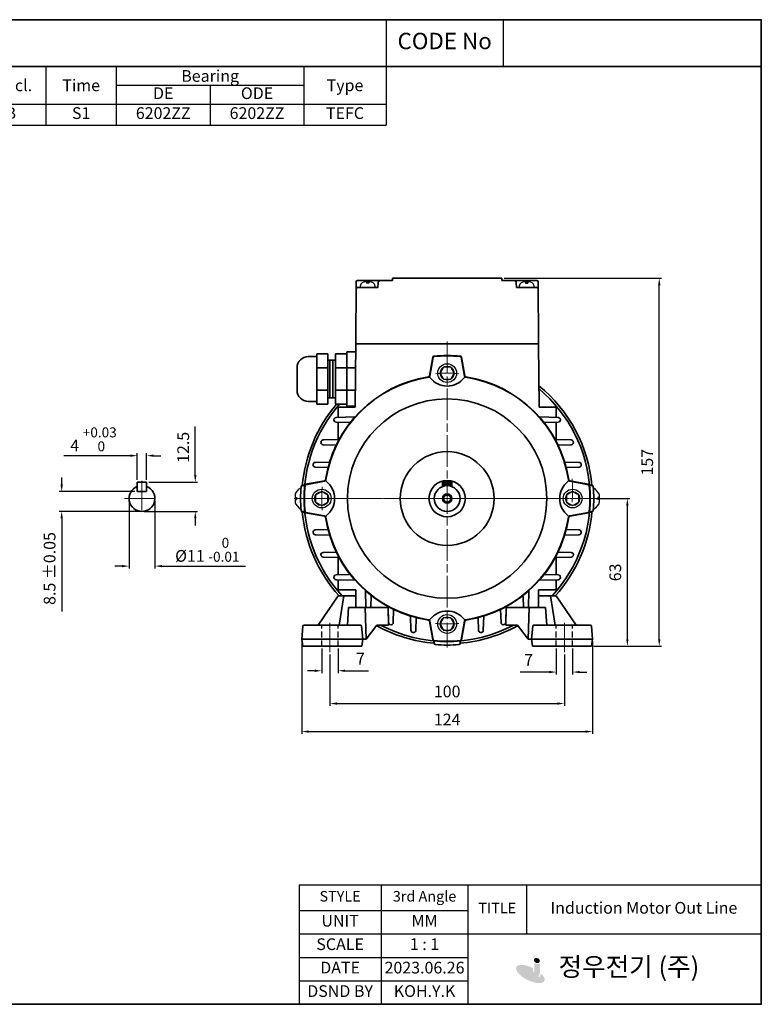
# Model space of a CAD drawing. Units: inches. Extents: x 41 to 635, y 38 to 458.
# Drawn here: x 319 to 635, y 38 to 458 of the extents above; entities that cross this region are included whole.
import ezdxf

# ---------------------------------------------------------------- set-up
doc = ezdxf.new("R2010")
doc.units = ezdxf.units.IN
doc.header["$MEASUREMENT"] = 0
doc.linetypes.add('CENTER', pattern=[2, 1.25, -0.25, 0.25, -0.25])
doc.linetypes.add('HIDDEN', pattern=[0.375, 0.25, -0.125])
doc.layers.get('0').update_dxf_attribs({"color": 4})
for name, color, linetype, lineweight in [('cadoutline', 7, 'Continuous', 35), ('CENTER', 1, 'CENTER', 9), ('flood control', 4, 'Continuous', 9), ('hidden', 3, 'HIDDEN', 25), ('OBJECT', 5, 'Continuous', 9), ('outline', 7, 'Continuous', 35)]:
    doc.layers.add(name, color=color, linetype=linetype, lineweight=lineweight)
doc.layers.add('렌치볼트', color=3, linetype='Continuous')
doc.layers.add('트라스및P2종볼트', color=3, linetype='Continuous')
doc.styles.add('정우5', font='txt', dxfattribs={"height": 5})
doc.styles.add('한컴바탕3.15', font='txt', dxfattribs={"height": 5})
doc.dimstyles.new('정우 5규격', dxfattribs={"dimtxt": 5, "dimasz": 3, "dimexe": 1, "dimexo": 1, "dimgap": 2, "dimtad": 1, "dimdec": 4, "dimdsep": 46, "dimtxsty": '정우5', "dimcen": 1, "dimclrd": 256, "dimclre": 256, "dimclrt": 256, "dimadec": 0, "dimazin": 2, "dimtfac": 1, "dimtdec": 4, "dimtofl": 0, "dimtmove": 0, "dimatfit": 0, "dimfxl": 1, "dimtzin": 0, "dimarcsym": 0})

# ---------------------------------------------------------------- blocks, each defined once
blk = doc.blocks.new('*T12')
at = {"layer": 'outline', "color": 0, "linetype": 'ByBlock', "lineweight": -2, "ltscale": 10, "transparency": 16777216}
for p, q in [((0, 0), (484, 0)), ((0, 0), (0, -20)), ((434, 0), (434, -20)), ((484, 0), (484, -20)), ((0, -20), (484, -20))]:
    blk.add_line(p, q, dxfattribs=at)
at = {"layer": 'outline', "color": 7, "ltscale": 10, "transparency": 16777216, "char_height": 7, "attachment_point": 5, "style": '한컴바탕3.15'}
for s, insert, width in [('표준 삼상 B3 (63M)', (217, -10), 433.88), ('CODE No', (459, -10), 49.88)]:
    blk.add_mtext(s, dxfattribs=dict(at, insert=insert, width=width))
blk = doc.blocks.new('*T13')
at = {"layer": 'outline', "color": 0, "linetype": 'ByBlock', "lineweight": -2, "ltscale": 10, "transparency": 16777216}
for p, q in [((0, 0), (110.01, 0)), ((0, 0), (0, -20)), ((110.01, 0), (110.01, -20)), ((0, -20), (110.01, -20))]:
    blk.add_line(p, q, dxfattribs=at)
blk = doc.blocks.new('*T14')
at = {"layer": 'OBJECT', "color": 0, "linetype": 'ByBlock', "lineweight": -2, "ltscale": 10, "transparency": 16777216}
for p, q in [((0, 0), (434, 0)), ((0, 0), (0, -25)), ((54, 0), (54, -25)), ((154, 0), (154, -25)), ((199, 0), (199, -25)), ((229, 0), (229, -25)), ((259, 0), (259, -25)), ((289, 0), (289, -25)), ((319, 0), (319, -25)), ((399, 0), (399, -25)), ((434, 0), (434, -25)), ((54, -8), (154, -8)), ((79, -8), (79, -25)), ((104, -8), (104, -25)), ((129, -8), (129, -25)), ((319, -8), (399, -8)), ((359, -8), (359, -25)), ((0, -16), (434, -16)), ((0, -25), (434, -25))]:
    blk.add_line(p, q, dxfattribs=at)
at = {"layer": 'OBJECT', "color": 7, "ltscale": 10, "transparency": 16777216, "char_height": 5, "attachment_point": 5, "style": '한컴바탕3.15'}
for s, insert, width in [('{\\C4;Out Put (kW)}', (104, -4), 99.88), ('{\\C4;Bearing}', (359, -4), 79.88), ('{\\C4;Model No}', (27, -8), 53.88), ('{\\C4;Volt}', (176.5, -8), 44.88), ('{\\C4;Hz}', (214, -8), 29.88), ('{\\C4;IP}', (244, -8), 29.88), ('{\\C4;Ins cl.}', (274, -8), 29.88), ('{\\C4;Time}', (304, -8), 29.88), ('{\\C4;Type}', (416.5, -8), 34.88)]:
    blk.add_mtext(s, dxfattribs=dict(at, insert=insert, width=width))
at = {"layer": 'OBJECT', "color": 4, "ltscale": 10, "transparency": 16777216, "char_height": 5, "attachment_point": 5, "style": '정우5'}
for s, insert, width in [('2P', (66.5, -12), 24.88), ('4P', (91.5, -12), 24.88), ('6P', (116.5, -12), 24.88), ('8P', (141.5, -12), 24.88), ('DE', (339, -12), 39.88), ('ODE', (379, -12), 39.88), ('0.2', (66.5, -20.5), 24.88), ('54', (244, -20.5), 29.88), ('B', (274, -20.5), 29.88), ('S1', (304, -20.5), 29.88), ('6202ZZ', (339, -20.5), 39.88), ('6202ZZ', (379, -20.5), 39.88), ('TEFC', (416.5, -20.5), 34.88)]:
    blk.add_mtext(s, dxfattribs=dict(at, insert=insert, width=width))
blk = doc.blocks.new('*T15')
at = {"layer": 'OBJECT', "color": 0, "linetype": 'ByBlock', "lineweight": -2, "ltscale": 10, "transparency": 16777216}
for p, q in [((0, 0), (197.09, 0)), ((0, 0), (0, -51)), ((35, 0), (35, -51)), ((72, 0), (72, -51)), ((97, 0), (97, -21)), ((197.09, 0), (197.09, -51)), ((0, -11), (72, -11)), ((0, -21), (197.09, -21)), ((0, -31), (72, -31)), ((0, -41), (72, -41)), ((0, -51), (197.09, -51))]:
    blk.add_line(p, q, dxfattribs=at)
at = {"layer": 'OBJECT', "color": 4, "ltscale": 10, "transparency": 16777216, "attachment_point": 5, "style": '정우5'}
for s, insert, char_height, width in [('STYLE ', (17.5, -5.5), 4.5, 34.88), ('3rd Angle', (53.5, -5.5), 4.5, 36.88), ('TITLE', (84.5, -10.5), 4.5, 24.88), ('Induction Motor Out Line', (147.04, -10.5), 5, 99.9657), ('UNIT', (17.5, -16), 5, 34.88), ('MM', (53.5, -16), 5, 36.88), ('SCALE', (17.5, -26), 5, 34.88), ('1 : 1', (53.5, -26), 5, 36.88), ('DATE', (17.5, -36), 5, 34.88), ('2023.06.26', (53.5, -36), 5, 36.88), ('     정우전기 (주)', (134.54, -36), 8, 124.9657), ('DSND BY', (17.5, -46), 5, 34.88), ('KOH.Y.K', (53.5, -46), 5, 36.88)]:
    blk.add_mtext(s, dxfattribs=dict(at, insert=insert, char_height=char_height, width=width))
blk = doc.blocks.new('*D62')
at = {"layer": 'Defpoints', "color": 0, "ltscale": 10, "transparency": 16777216}
for p in [(450.93, 188.33), (550.93, 188.33), (550.93, 166.43)]:
    blk.add_point(p, dxfattribs=at)
at = {"layer": 'flood control', "lineweight": -2, "ltscale": 10, "transparency": 16777216}
for p, q in [((450.93, 187.33), (450.93, 165.43)), ((550.93, 187.33), (550.93, 165.43)), ((453.93, 166.43), (547.93, 166.43))]:
    blk.add_line(p, q, dxfattribs=at)
at = {"layer": 'flood control', "ltscale": 10, "transparency": 16777216}
for points in [[(453.93, 166.93), (453.93, 165.93), (450.93, 166.43)], [(547.93, 166.93), (547.93, 165.93), (550.93, 166.43)]]:
    blk.add_solid(points, dxfattribs=at)
at = {"layer": 'flood control', "ltscale": 10, "transparency": 16777216, "insert": (500.93, 170.93), "char_height": 5, "attachment_point": 5, "style": '한컴바탕3.15'}
blk.add_mtext('100', dxfattribs=at)
blk = doc.blocks.new('*D63')
at = {"layer": 'Defpoints', "color": 0, "ltscale": 10, "transparency": 16777216}
for p in [(438.93, 193.88), (562.93, 193.88), (562.93, 154.47)]:
    blk.add_point(p, dxfattribs=at)
at = {"layer": 'flood control', "lineweight": -2, "ltscale": 10, "transparency": 16777216}
for p, q in [((438.93, 192.88), (438.93, 153.47)), ((562.93, 192.88), (562.93, 153.47)), ((441.93, 154.47), (559.93, 154.47))]:
    blk.add_line(p, q, dxfattribs=at)
at = {"layer": 'flood control', "ltscale": 10, "transparency": 16777216}
for points in [[(441.93, 154.97), (441.93, 153.97), (438.93, 154.47)], [(559.93, 154.97), (559.93, 153.97), (562.93, 154.47)]]:
    blk.add_solid(points, dxfattribs=at)
at = {"layer": 'flood control', "ltscale": 10, "transparency": 16777216, "insert": (500.93, 158.97), "char_height": 5, "attachment_point": 5, "style": '한컴바탕3.15'}
blk.add_mtext('124', dxfattribs=at)
blk = doc.blocks.new('*D64')
at = {"layer": 'Defpoints', "color": 0, "ltscale": 10, "transparency": 16777216}
for p in [(365.29, 253.88), (376.29, 253.88), (376.29, 225.06)]:
    blk.add_point(p, dxfattribs=at)
at = {"layer": 'flood control', "lineweight": -2, "ltscale": 10, "transparency": 16777216}
for p, q in [((365.29, 252.88), (365.29, 224.06)), ((376.29, 252.88), (376.29, 224.06)), ((362.29, 225.06), (359.29, 225.06)), ((379.29, 225.06), (415, 225.06))]:
    blk.add_line(p, q, dxfattribs=at)
at = {"layer": 'flood control', "ltscale": 10, "transparency": 16777216}
for points in [[(362.29, 225.56), (362.29, 224.56), (365.29, 225.06)], [(379.29, 225.56), (379.29, 224.56), (376.29, 225.06)]]:
    blk.add_solid(points, dxfattribs=at)
at = {"layer": 'flood control', "ltscale": 10, "transparency": 16777216, "insert": (398.65, 232.02), "char_height": 5, "attachment_point": 5, "style": '한컴바탕3.15'}
blk.add_mtext('{\\fISOCPEUR|b0|i0|c0|p34;%%C}11 {\\H0.85x;\\S 0^ -0.01;}', dxfattribs=at)
blk = doc.blocks.new('*D65')
at = {"layer": 'Defpoints', "color": 0, "ltscale": 10, "transparency": 16777216}
for p in [(563.51, 253.88), (577.76, 253.88), (562.5, 190.88)]:
    blk.add_point(p, dxfattribs=at)
at = {"layer": 'flood control', "lineweight": -2, "ltscale": 10, "transparency": 16777216}
for p, q in [((564.51, 253.88), (578.76, 253.88)), ((577.76, 193.88), (577.76, 250.88)), ((563.5, 190.88), (578.76, 190.88))]:
    blk.add_line(p, q, dxfattribs=at)
at = {"layer": 'flood control', "ltscale": 10, "transparency": 16777216}
for points in [[(577.26, 250.88), (578.26, 250.88), (577.76, 253.88)], [(577.26, 193.88), (578.26, 193.88), (577.76, 190.88)]]:
    blk.add_solid(points, dxfattribs=at)
at = {"layer": 'flood control', "ltscale": 10, "transparency": 16777216, "insert": (573.26, 222.38), "char_height": 5, "attachment_point": 5, "rotation": 90, "style": '한컴바탕3.15'}
blk.add_mtext('63', dxfattribs=at)
blk = doc.blocks.new('*D66')
at = {"layer": 'Defpoints', "color": 0, "ltscale": 10, "transparency": 16777216}
for p in [(524.18, 347.88), (591.36, 347.88), (562.5, 190.88)]:
    blk.add_point(p, dxfattribs=at)
at = {"layer": 'flood control', "lineweight": -2, "ltscale": 10, "transparency": 16777216}
for p, q in [((525.18, 347.88), (592.36, 347.88)), ((591.36, 193.88), (591.36, 344.88)), ((563.5, 190.88), (592.36, 190.88))]:
    blk.add_line(p, q, dxfattribs=at)
at = {"layer": 'flood control', "ltscale": 10, "transparency": 16777216}
for points in [[(590.86, 344.88), (591.86, 344.88), (591.36, 347.88)], [(590.86, 193.88), (591.86, 193.88), (591.36, 190.88)]]:
    blk.add_solid(points, dxfattribs=at)
at = {"layer": 'flood control', "ltscale": 10, "transparency": 16777216, "insert": (586.86, 269.38), "char_height": 5, "attachment_point": 5, "rotation": 90, "style": '한컴바탕3.15'}
blk.add_mtext('157', dxfattribs=at)
blk = doc.blocks.new('*D67')
at = {"layer": 'Defpoints', "color": 0, "ltscale": 10, "transparency": 16777216}
for p in [(547.43, 190.88), (554.43, 190.88), (547.43, 179.87)]:
    blk.add_point(p, dxfattribs=at)
at = {"layer": 'flood control', "lineweight": -2, "ltscale": 10, "transparency": 16777216}
for p, q in [((547.43, 189.88), (547.43, 178.87)), ((554.43, 189.88), (554.43, 178.87)), ((544.43, 179.87), (532.11, 179.87)), ((557.43, 179.87), (560.43, 179.87))]:
    blk.add_line(p, q, dxfattribs=at)
at = {"layer": 'flood control', "ltscale": 10, "transparency": 16777216}
for points in [[(544.43, 180.37), (544.43, 179.37), (547.43, 179.87)], [(557.43, 180.37), (557.43, 179.37), (554.43, 179.87)]]:
    blk.add_solid(points, dxfattribs=at)
at = {"layer": 'flood control', "ltscale": 10, "transparency": 16777216, "insert": (535.62, 184.37), "char_height": 5, "attachment_point": 5, "style": '한컴바탕3.15'}
blk.add_mtext('7', dxfattribs=at)
blk = doc.blocks.new('*D68')
at = {"layer": 'Defpoints', "color": 0, "ltscale": 10, "transparency": 16777216}
for p in [(447.43, 190.88), (454.43, 190.88), (454.43, 180.42)]:
    blk.add_point(p, dxfattribs=at)
at = {"layer": 'flood control', "lineweight": -2, "ltscale": 10, "transparency": 16777216}
for p, q in [((447.43, 189.88), (447.43, 179.42)), ((454.43, 189.88), (454.43, 179.42)), ((444.43, 180.42), (441.43, 180.42)), ((457.43, 180.42), (467.45, 180.42))]:
    blk.add_line(p, q, dxfattribs=at)
at = {"layer": 'flood control', "ltscale": 10, "transparency": 16777216}
for points in [[(444.43, 180.92), (444.43, 179.92), (447.43, 180.42)], [(457.43, 180.92), (457.43, 179.92), (454.43, 180.42)]]:
    blk.add_solid(points, dxfattribs=at)
at = {"layer": 'flood control', "ltscale": 10, "transparency": 16777216, "insert": (463.94, 184.92), "char_height": 5, "attachment_point": 5, "style": '한컴바탕3.15'}
blk.add_mtext('7', dxfattribs=at)
blk = doc.blocks.new('*D69')
at = {"layer": 'Defpoints', "color": 0, "ltscale": 10, "transparency": 16777216}
for p in [(368.79, 272.17), (368.79, 260.88), (372.79, 260.88)]:
    blk.add_point(p, dxfattribs=at)
at = {"layer": 'flood control', "lineweight": -2, "ltscale": 10, "transparency": 16777216}
for p, q in [((368.79, 261.88), (368.79, 273.17)), ((372.79, 261.88), (372.79, 273.17)), ((365.79, 272.17), (337.48, 272.17)), ((375.79, 272.17), (378.79, 272.17))]:
    blk.add_line(p, q, dxfattribs=at)
at = {"layer": 'flood control', "ltscale": 10, "transparency": 16777216}
for points in [[(365.79, 272.67), (365.79, 271.67), (368.79, 272.17)], [(375.79, 272.67), (375.79, 271.67), (372.79, 272.17)]]:
    blk.add_solid(points, dxfattribs=at)
at = {"layer": 'flood control', "ltscale": 10, "transparency": 16777216, "insert": (350.14, 279.13), "char_height": 5, "attachment_point": 5, "style": '한컴바탕3.15'}
blk.add_mtext('4 {\\H0.85x;\\S+0.03^  0;}', dxfattribs=at)
blk = doc.blocks.new('*D70')
at = {"layer": 'Defpoints', "color": 0, "ltscale": 10, "transparency": 16777216}
for p in [(368.79, 256.88), (336.56, 248.38), (370.79, 248.38)]:
    blk.add_point(p, dxfattribs=at)
at = {"layer": 'flood control', "lineweight": -2, "ltscale": 10, "transparency": 16777216}
for p, q in [((336.56, 259.88), (336.56, 262.88)), ((367.79, 256.88), (335.56, 256.88)), ((369.79, 248.38), (335.56, 248.38)), ((336.56, 245.38), (336.56, 205.7))]:
    blk.add_line(p, q, dxfattribs=at)
at = {"layer": 'flood control', "ltscale": 10, "transparency": 16777216}
for points in [[(336.06, 259.88), (337.06, 259.88), (336.56, 256.88)], [(336.06, 245.38), (337.06, 245.38), (336.56, 248.38)]]:
    blk.add_solid(points, dxfattribs=at)
at = {"layer": 'flood control', "ltscale": 10, "transparency": 16777216, "insert": (332.06, 224.04), "char_height": 5, "attachment_point": 5, "rotation": 90, "style": '한컴바탕3.15'}
blk.add_mtext('8.5 %%P0.05', dxfattribs=at)
blk = doc.blocks.new('*D71')
at = {"layer": 'Defpoints', "color": 0, "ltscale": 10, "transparency": 16777216}
for p in [(372.79, 260.88), (393.54, 260.88), (370.79, 248.38)]:
    blk.add_point(p, dxfattribs=at)
at = {"layer": 'flood control', "lineweight": -2, "ltscale": 10, "transparency": 16777216}
for p, q in [((393.54, 263.88), (393.54, 284.55)), ((373.79, 260.88), (394.54, 260.88)), ((371.79, 248.38), (394.54, 248.38)), ((393.54, 245.38), (393.54, 242.38))]:
    blk.add_line(p, q, dxfattribs=at)
at = {"layer": 'flood control', "ltscale": 10, "transparency": 16777216}
for points in [[(393.04, 263.88), (394.04, 263.88), (393.54, 260.88)], [(393.04, 245.38), (394.04, 245.38), (393.54, 248.38)]]:
    blk.add_solid(points, dxfattribs=at)
at = {"layer": 'flood control', "ltscale": 10, "transparency": 16777216, "insert": (389.03, 275.71), "char_height": 5, "attachment_point": 5, "rotation": 90, "style": '한컴바탕3.15'}
blk.add_mtext('12.5', dxfattribs=at)
blk = doc.blocks.new('A$C21A11C8C')
at = {"layer": 'outline', "ltscale": 10}
for p, q in [((0.24, 26.5), (0, 0)), ((15.75, 27), (0.74, 27)), ((9.5, 24), (9.52, 26.01)), ((15.75, 27), (10.52, 27)), ((62.25, 28), (15.75, 28)), ((15.75, 27), (15.75, 28)), ((62.25, 27), (62.25, 28)), ((77.26, 27), (62.25, 27)), ((67.48, 27), (62.25, 27)), ((68.5, 24), (68.48, 26.01)), ((77.76, 26.5), (78, 0)), ((9.5, 24), (0.71, 24)), ((68.5, 24), (77.29, 24)), ((78, 0), (0, 0)), ((-16.61, -4.2), (-16.61, -25.8)), ((-11.81, -4.2), (-16.61, -4.2)), ((-11.81, -4.2), (-11.81, -25.8)), ((-8.61, -4.2), (-8.61, -25.8)), ((-3.81, -4.2), (-8.61, -4.2)), ((-0.18, -3.4), (-3.81, -3.4)), ((-3.81, -3.4), (-3.81, -26.6)), ((-3.81, -4.2), (-3.81, -25.8)), ((-16.61, -5.4), (-20.21, -5.4)), ((-8.61, -7), (-11.81, -7)), ((-11.01, -7), (-11.01, -23)), ((-9.81, -7), (-9.81, -23)), ((-25.01, -10.2), (-25.01, -19.8)), ((-11.81, -10.2), (-16.61, -10.2)), ((-3.81, -10.2), (-8.61, -10.2)), ((-3.81, -10.2), (-0.13, -10.2)), ((-11.81, -19.8), (-16.61, -19.8)), ((-3.81, -19.8), (-8.61, -19.8)), ((-3.81, -19.8), (-0.13, -19.8)), ((-16.61, -24.6), (-20.21, -24.6)), ((-8.61, -23), (-11.81, -23)), ((-11.81, -25.8), (-16.61, -25.8)), ((-3.81, -25.8), (-8.61, -25.8)), ((-3.81, -26.6), (-0.22, -26.6))]:
    blk.add_line(p, q, dxfattribs=at)
for centre, radius, start, end in [((0.74, 26.5), 0.5, 90, 179.4884), ((10.52, 26), 1, 90, 179.5), ((67.48, 26), 1, 0.5, 90), ((77.26, 26.5), 0.5, 0.5116, 90), ((0.71, 23.5), 0.5, 90, 179.4884), ((77.29, 23.5), 0.5, 0.5116, 90), ((-20.21, -10.2), 4.8, 90, 180), ((-20.21, -19.8), 4.8, 180, 270)]:
    blk.add_arc(centre, radius, start, end, dxfattribs=at)
blk = doc.blocks.new('A$C3C6124E1')
at = {"layer": 'flood control', "ltscale": 10}
blk.add_blockref('A$C21A11C8C', (0, 0), dxfattribs=at)
blk = doc.blocks.new('A$C284D12B0')
at = {"layer": '렌치볼트', "ltscale": 10}
blk.add_lwpolyline([(0, 1.5), (-1.3, 0.75), (-1.3, -0.75), (0, -1.5), (1.3, -0.75), (1.3, 0.75)], close=True, dxfattribs=at)
for radius in [2, 1.5]:
    blk.add_circle((0, 0), radius, dxfattribs=at)
blk = doc.blocks.new('*U60')
at = {"layer": 'flood control', "ltscale": 10, "xscale": 2, "yscale": 2, "zscale": 2}
blk.add_blockref('A$C284D12B0', (0, 0), dxfattribs=at)
blk = doc.blocks.new('*U61')
at = {"layer": 'flood control', "color": 0, "linetype": 'ByBlock', "lineweight": -2, "transparency": 16777216}
for p, rotation in [((486.09, 299.98), 90), ((432.59, 246.48), 180), ((486.09, 192.98), 270)]:
    blk.add_blockref('*U60', p, dxfattribs=dict(at, rotation=rotation))
blk.add_blockref('*U60', (539.59, 246.48), dxfattribs=at)
blk = doc.blocks.new('A$C106C0C98')
at = {"ltscale": 10}
h = blk.add_hatch(color=256, dxfattribs=at)
h.dxf.hatch_style = 1
h.set_gradient(color1=(0, 0, 255), color2=(255, 255, 0), tint=1)
h.paths.add_polyline_path([(2, 7), (-2, 7), (-2, 5.12, -0.188262), (2, 5.12)])
at = {"layer": 'outline', "ltscale": 10}
for p, q in [((2, 7), (-2, 7)), ((-2, 5.12), (-2, 7)), ((2, 5.12), (2, 7))]:
    blk.add_line(p, q, dxfattribs=at)
for radius in [5.5, 2, 1.5]:
    blk.add_circle((0, 0), radius, dxfattribs=at)
blk = doc.blocks.new('A$C557858F1')
at = {"layer": 'outline', "ltscale": 10}
for p, q in [((-61.8, 5.5), (-60.73, 5.5)), ((-61.73, 5.75), (-60.74, 5.75)), ((61.73, 5.75), (60.74, 5.75)), ((61.8, 5.5), (60.75, 5.5)), ((-61.8, -5.5), (-60.73, -5.5)), ((-61.73, -5.75), (-60.74, -5.75)), ((61.8, -5.5), (60.73, -5.5)), ((61.73, -5.75), (60.74, -5.75)), ((-5.75, -61.73), (-5.75, -60.74)), ((-5.5, -61.8), (-5.5, -60.73)), ((5.5, -61.8), (5.5, -60.73)), ((5.75, -61.73), (5.75, -60.74))]:
    blk.add_line(p, q, dxfattribs=at)
for centre, radius, start, end in [((0, 0), 62.5, 175.3743, 184.6257), ((-61.8, 5), 0.5, 90, 175.3743), ((61.8, 5), 0.5, 4.6257, 90), ((0, 0), 62.5, 355.3743, 4.6257), ((-61.8, -5), 0.5, 184.6257, 270), ((61.8, -5), 0.5, 270, 355.3743), ((-5, -61.8), 0.5, 180, 265.3743), ((0, 0), 62.5, 265.3743, 274.6257), ((5, -61.8), 0.5, 274.6257, 360)]:
    blk.add_arc(centre, radius, start, end, dxfattribs=at)
at = {"layer": '트라스및P2종볼트', "ltscale": 10}
for p, q in [((-62.4, 4.4), (-62.43, 4.4)), ((62.4, 4.4), (62.43, 4.4)), ((-64.8, 1.71), (-64.8, -1.71)), ((-64.8, 0.4), (-64.27, 0.4)), ((-64.61, 2.22), (-63.04, 4.11)), ((-64.27, 0.4), (-64.27, -0.4)), ((64.61, 2.22), (63.04, 4.11)), ((64.8, 0.4), (64.27, 0.4)), ((64.27, 0.4), (64.27, -0.4)), ((64.8, 1.71), (64.8, -1.71)), ((-64.8, -0.4), (-64.27, -0.4)), ((-64.61, -2.22), (-63.04, -4.11)), ((64.61, -2.22), (63.04, -4.11)), ((64.8, -0.4), (64.27, -0.4)), ((-62.4, -4.4), (-62.43, -4.4)), ((62.4, -4.4), (62.43, -4.4))]:
    blk.add_line(p, q, dxfattribs=at)
for centre, radius, start, end in [((-62.43, 3.6), 0.8, 90, 140.1944), ((-62.4, 4), 0.4, 82.1248, 90), ((62.4, 4), 0.4, 90, 97.8752), ((62.43, 3.6), 0.8, 39.8056, 90), ((-64, 1.71), 0.8, 140.1944, 180), ((64, 1.71), 0.8, 0, 39.8056), ((-64, -1.71), 0.8, 180, 219.8056), ((-62.43, -3.6), 0.8, 219.8056, 270), ((62.43, -3.6), 0.8, 270, 320.1944), ((64, -1.71), 0.8, 320.1944, 0), ((-62.4, -4), 0.4, 270, 277.8752), ((62.4, -4), 0.4, 262.1248, 270)]:
    blk.add_arc(centre, radius, start, end, dxfattribs=at)

msp = doc.modelspace()

# ---------------------------------------------------------------- hatches: boundary and pattern name
h = msp.add_hatch(color=7)
h.dxf.hatch_style = 1
edge = h.paths.add_edge_path()
edge.add_ellipse((536.38709, 51.06677), major_axis=(-5.98206, 2.98406), ratio=0.417876629, start_angle=270.9418474, end_angle=591.2064911)
edge.add_line((541.10685, 51.14555), (540.14762, 49.59856))
edge.add_ellipse((536.25727, 50.70562), major_axis=(-3.84414, 1.82076), ratio=0.450855989, start_angle=263.0766825, end_angle=560.2826969, ccw=False)
edge.add_line((537.53556, 52.20666), (537.53556, 53.61525))
h = msp.add_hatch(color=7)
h.dxf.hatch_style = 1
h.paths.add_polyline_path([(540.53203, 55.54308), (538.04482, 55.54308), (538.04482, 51.6121, -0.414213562), (537.22197, 50.78924), (537.17482, 50.78924, -0.414213562), (536.35196, 51.6121), (536.35196, 52.14592), (533.98195, 51.82052, 0.427562714), (536.66001, 49.02209), (537.65203, 49.02209, 0.414213562), (540.53203, 51.90209)])
h = msp.add_hatch(color=7)
h.dxf.hatch_style = 1
edge = h.paths.add_edge_path()
edge.add_ellipse((539.17823, 56.80772), major_axis=(-1.19036, 0.55632), ratio=0.807087387, start_angle=0, end_angle=360)

# ---------------------------------------------------------------- linework, layer by layer
at = {"layer": 'cadoutline', "ltscale": 10}
msp.add_line((40.8646, 38.1405), (634.8646, 38.1405), dxfattribs=at)
at = {"layer": 'CENTER', "ltscale": 10}
for p, q in [((500.92546, 320.87674), (500.92546, 190.28939)), ((500.92546, 319.87674), (500.92546, 191.28939)), ((370.78827, 261.37674), (370.78827, 246.37674)), ((363.28827, 253.87674), (378.28827, 253.87674)), ((435.62205, 253.87674), (564.51281, 253.87674)), ((438.33812, 253.87674), (563.51281, 253.87674))]:
    msp.add_line(p, q, dxfattribs=at)
at = {"layer": 'CENTER', "lineweight": 5, "ltscale": 10}
for p, q in [((450.92546, 188.33473), (450.92546, 201.60485)), ((550.92546, 188.33473), (550.92546, 201.60485))]:
    msp.add_line(p, q, dxfattribs=at)
for centre, start, end in [((500.92546, 253.87674), 84.6929383, 95.3070617), ((500.92546, 257.27775), 354.6929383, 5.3070617), ((500.92546, 253.87674), 174.6929383, 185.3070617), ((500.92546, 253.87674), 264.6929383, 275.3070617)]:
    msp.add_arc(centre, 53.5, start, end, dxfattribs=at)
at = {"layer": 'hidden', "ltscale": 10}
for p, q in [((447.42546, 190.87674), (447.42546, 199.87674)), ((454.42546, 190.87674), (454.42546, 199.87674)), ((547.42546, 190.87674), (547.42546, 199.87674)), ((554.42546, 190.87674), (554.42546, 199.87674))]:
    msp.add_line(p, q, dxfattribs=at)
at = {"layer": 'outline', "color": 7, "ltscale": 10}
for p, q in [((634.8646, 458.1405), (40.8646, 458.1405)), ((634.8646, 458.1405), (40.8646, 458.1405)), ((634.8646, 458.1405), (634.8646, 438.1405)), ((634.8646, 458.1405), (634.8646, 438.1405)), ((634.8646, 38.1405), (634.8646, 454.1405)), ((634.8646, 38.1405), (634.8646, 454.1405))]:
    msp.add_line(p, q, dxfattribs=at)
at = {"layer": 'outline', "ltscale": 10}
for p, q in [((461.92546, 319.87674), (461.69747, 292.87674)), ((539.92546, 319.87674), (540.15345, 292.87674)), ((494.85701, 314.20987), (493.37431, 306.17222)), ((495.00452, 314.18266), (493.52182, 306.14501)), ((506.8464, 314.18266), (508.32911, 306.14501)), ((506.99391, 314.20987), (508.47662, 306.17222)), ((454.42546, 292.37674), (454.42546, 288.50541)), ((461.69747, 292.87674), (454.92546, 292.87674)), ((540.15345, 292.87674), (546.92546, 292.87674)), ((547.42546, 292.37674), (547.42546, 288.50541)), ((459.15475, 286.29869), (453.59354, 286.43241)), ((453.63509, 288.48784), (461.606, 288.6651)), ((454.42546, 286.41241), (454.42546, 279.05551)), ((548.21584, 288.48784), (540.24492, 288.6651)), ((542.69617, 286.29869), (548.25739, 286.43241)), ((547.42546, 286.41241), (547.42546, 279.004)), ((448.10563, 278.89275), (454.86343, 279.06679)), ((553.74529, 278.89275), (546.9875, 279.06679)), ((453.53436, 276.68908), (448.07852, 276.83658)), ((548.31657, 276.68908), (553.7724, 276.83658)), ((444.719, 269.29766), (450.79386, 269.46752)), ((557.13193, 269.29766), (551.05706, 269.46752)), ((444.70356, 267.24121), (450.11432, 267.08574)), ((557.14737, 267.24121), (551.73661, 267.08574)), ((368.78827, 256.87674), (368.78827, 260.87674)), ((372.78827, 260.87674), (368.78827, 260.87674)), ((372.78827, 256.87674), (372.78827, 260.87674)), ((440.59233, 259.94519), (448.62998, 261.42789)), ((440.61954, 259.79768), (448.65719, 261.28038)), ((561.23138, 259.79768), (553.19373, 261.28038)), ((561.25859, 259.94519), (553.22094, 261.42789)), ((372.78827, 256.87674), (368.78827, 256.87674)), ((440.59233, 247.80829), (448.62998, 246.32558)), ((440.61954, 247.9558), (448.65719, 246.47309)), ((561.23138, 247.9558), (553.19373, 246.47309)), ((561.25859, 247.80829), (553.22094, 246.32558)), ((444.70356, 240.51226), (450.11432, 240.66774)), ((557.14737, 240.51226), (551.73661, 240.66774)), ((444.719, 238.45581), (450.79386, 238.28595)), ((557.13193, 238.45581), (551.05706, 238.28595)), ((453.53436, 231.0644), (448.07852, 230.9169)), ((548.31657, 231.0644), (553.7724, 230.9169)), ((448.10563, 228.86073), (454.86343, 228.68669)), ((454.42546, 221.34107), (454.42546, 228.69796)), ((553.74529, 228.86073), (546.9875, 228.68669)), ((547.42546, 221.34107), (547.42546, 228.74947)), ((459.15475, 221.45478), (453.59354, 221.32107)), ((453.63509, 219.26564), (461.606, 219.08838)), ((454.42546, 215.37674), (454.42546, 219.24806)), ((548.21584, 219.26564), (540.24492, 219.08838)), ((542.69617, 221.45478), (548.25739, 221.32107)), ((547.42546, 215.37674), (547.42546, 219.24806)), ((461.92546, 214.87674), (454.92546, 214.87674)), ((461.92546, 214.87674), (461.92546, 207.37674)), ((466.29679, 207.37674), (466.1371, 214.55728)), ((535.55414, 207.37674), (535.71382, 214.55728)), ((539.92546, 214.87674), (546.92546, 214.87674)), ((539.92546, 214.87674), (539.92546, 207.37674)), ((454.42546, 212.37674), (445.92546, 199.87674)), ((461.92546, 212.37674), (454.42546, 212.37674)), ((456.92546, 212.37674), (454.92546, 199.87674)), ((461.92546, 212.37674), (461.92546, 207.37674)), ((468.51479, 212.57543), (468.38979, 207.37674)), ((533.34742, 212.10603), (533.46113, 207.37674)), ((539.92546, 212.37674), (539.92546, 207.37674)), ((539.92546, 212.37674), (547.42546, 212.37674)), ((544.92546, 212.37674), (546.92546, 199.87674)), ((547.42546, 212.37674), (555.92546, 199.87674)), ((458.92546, 207.37674), (458.42546, 199.87674)), ((458.92546, 207.37674), (475.74669, 207.37674)), ((461.92546, 207.37674), (466.29679, 207.37674)), ((466.42546, 193.87674), (465.92546, 207.37674)), ((468.38979, 207.37674), (475.74669, 207.37674)), ((475.90945, 201.05691), (475.73541, 207.8147)), ((475.93984, 199.87674), (475.74669, 207.37674)), ((478.11312, 206.48563), (477.96562, 201.0298)), ((523.7378, 206.48563), (523.8853, 201.0298)), ((525.91108, 199.87674), (526.10423, 207.37674)), ((525.94147, 201.05691), (526.11551, 207.8147)), ((533.46113, 207.37674), (526.05273, 207.37674)), ((542.92546, 207.37674), (526.10423, 207.37674)), ((535.42546, 193.87674), (535.92546, 207.37674)), ((539.92546, 207.37674), (535.55414, 207.37674)), ((542.92546, 207.37674), (543.42546, 199.87674)), ((485.50454, 197.67027), (485.33468, 203.74514)), ((487.56099, 197.65483), (487.71646, 203.06559)), ((495.00452, 193.57082), (493.52182, 201.60847)), ((506.8464, 193.57082), (508.32911, 201.60847)), ((514.28994, 197.65483), (514.13446, 203.06559)), ((516.34638, 197.67027), (516.51625, 203.74514)), ((439.38726, 199.41826), (438.92546, 193.87674)), ((439.88553, 199.87674), (463.9654, 199.87674)), ((464.46367, 199.41826), (464.92546, 193.87674)), ((470.92546, 199.87674), (466.42546, 193.87674)), ((475.93984, 199.87674), (470.92546, 199.87674)), ((494.85701, 193.54361), (493.37431, 201.58126)), ((506.99391, 193.54361), (508.47662, 201.58126)), ((525.91108, 199.87674), (530.92546, 199.87674)), ((530.92546, 199.87674), (535.42546, 193.87674)), ((537.38726, 199.41826), (536.92546, 193.87674)), ((561.9654, 199.87674), (537.88553, 199.87674)), ((562.46367, 199.41826), (562.92546, 193.87674)), ((438.92546, 193.87674), (466.42546, 193.87674)), ((438.92546, 193.87674), (439.35403, 190.87674)), ((464.92546, 193.87674), (464.49689, 190.87674)), ((562.92546, 193.87674), (535.42546, 193.87674)), ((536.92546, 193.87674), (537.35403, 190.87674)), ((562.92546, 193.87674), (562.49689, 190.87674)), ((439.35403, 190.87674), (464.49689, 190.87674)), ((562.49689, 190.87674), (537.35403, 190.87674))]:
    msp.add_line(p, q, dxfattribs=at)
at = {"layer": 'outline', "color": 7, "ltscale": 10}
for points in [[(40.8646, 458.1405), (634.8646, 458.1405), (634.8646, 438.1405), (40.8646, 438.1405)], [(40.8646, 438.1405), (634.8646, 438.1405), (634.8646, 38.1405), (40.8646, 38.1405)]]:
    msp.add_lwpolyline(points, close=True, dxfattribs=at)
at = {"layer": 'outline', "ltscale": 10}
for radius in [42.5, 20, 7.75]:
    msp.add_circle((500.92546, 253.87674), radius, dxfattribs=at)
for centre, radius, start, end in [((495.34872, 314.11916), 0.5, 95.2888977, 169.5481645), ((495.34872, 314.11916), 0.35, 95.2888977, 169.5481645), ((500.92546, 253.87674), 61, 84.7111023, 95.2888977), ((500.92546, 253.87674), 60.85, 84.7111023, 95.2888977), ((506.50221, 314.11916), 0.35, 10.4518355, 84.7111023), ((506.50221, 314.11916), 0.5, 10.4518355, 84.7111023), ((500.92546, 253.87674), 52.5, 98.728473, 171.271527), ((500.92546, 253.87674), 52.35, 98.6470339, 171.271527), ((492.88261, 306.26292), 0.5, 278.728473, 349.5481645), ((492.88261, 306.26292), 0.65, 278.728473, 349.5481645), ((493.15252, 304.98908), 0.65, 38.3431756, 98.6470339), ((500.92546, 311.13729), 9.26055, 218.3431756, 321.6568244), ((508.6984, 304.98908), 0.65, 81.3529661, 141.6568244), ((508.96832, 306.26292), 0.65, 190.4518355, 261.271527), ((508.96832, 306.26292), 0.5, 190.4518355, 261.271527), ((500.92546, 253.87674), 52.35, 8.728473, 81.3529661), ((500.92546, 253.87674), 52.5, 8.728473, 81.271527), ((500.92546, 253.87674), 62, 5.0893801, 50.841073), ((500.92546, 253.87674), 61, 317.1307308, 50.0584031), ((500.92546, 253.87674), 62, 139.579894, 174.9106199), ((500.92546, 253.87674), 61, 138.7750996, 222.8692692), ((454.92546, 292.37674), 0.5, 90, 180), ((546.92546, 292.37674), 0.5, 0, 90), ((453.61757, 287.43212), 1, 144.6520055, 268.6226554), ((500.92546, 253.87674), 59, 144.5841956, 144.6520055), ((453.65732, 287.48808), 1, 91.2739433, 144.5841956), ((548.19361, 287.48808), 1, 35.4158044, 88.7260567), ((548.23335, 287.43212), 1, 271.3773446, 35.3479945), ((500.92546, 253.87674), 59, 35.3479945, 35.4158044), ((448.10555, 277.83621), 1, 155.6006296, 268.4513361), ((500.92546, 253.87674), 59, 155.5389289, 155.6006296), ((448.13138, 277.89308), 1, 91.4752627, 155.5389289), ((553.71955, 277.89308), 1, 24.4610711, 88.5247373), ((553.74538, 277.83621), 1, 271.5486639, 24.3993704), ((500.92546, 253.87674), 59, 24.3993704, 24.4610711), ((500.92546, 253.87674), 52.5, 154.2529093, 162.7244563), ((444.74695, 268.29805), 1, 91.6016537, 165.6027543), ((557.10398, 268.29805), 1, 14.3972457, 88.3983463), ((444.73228, 268.2408), 1, 165.661134, 268.3540817), ((500.92546, 253.87674), 59, 165.6027543, 165.661134), ((557.11864, 268.2408), 1, 271.6459183, 14.338866), ((500.92546, 253.87674), 59, 14.338866, 14.3972457), ((448.53928, 261.91959), 0.5, 280.4518355, 351.271527), ((448.53928, 261.91959), 0.65, 280.4518355, 351.271527), ((449.81312, 261.64967), 0.65, 171.3529661, 231.6568244), ((443.66491, 253.87674), 9.26055, 308.3431756, 51.6568244), ((558.18602, 253.87674), 9.26055, 128.3431756, 231.6568244), ((552.0378, 261.64967), 0.65, 308.3431756, 8.6470339), ((553.31165, 261.91959), 0.65, 188.728473, 259.5481645), ((553.31165, 261.91959), 0.5, 188.728473, 259.5481645), ((370.78827, 253.87674), 5.5, 111.3236863, 68.6763137), ((500.92546, 253.87674), 61, 174.7111023, 185.2888977), ((500.92546, 253.87674), 60.85, 174.7111023, 185.2888977), ((440.68304, 259.45348), 0.5, 100.4518355, 174.7111023), ((440.68304, 259.45348), 0.35, 100.4518355, 174.7111023), ((561.02889, 259.3266), 0.5, 5.1811075, 79.5481645), ((561.16789, 259.45348), 0.35, 5.2888977, 79.5481645), ((561.16789, 259.45348), 0.5, 5.2888977, 79.5481645), ((561.16789, 259.45348), 0.5, 5.2888977, 79.5481645), ((500.92546, 253.87674), 60.85, 354.7111023, 5.2888977), ((500.92546, 253.87674), 60.85, 354.8188925, 5.1811075), ((500.92546, 253.87674), 61, 354.7111023, 5.2888977), ((500.92546, 253.87674), 61, 354.7111023, 5.2888977), ((500.92546, 253.87674), 62, 185.0893801, 222.0172905), ((440.68304, 248.29999), 0.5, 185.2888977, 259.5481645), ((440.68304, 248.29999), 0.35, 185.2888977, 259.5481645), ((500.92546, 253.87674), 62, 317.9827095, 354.9106199), ((561.02889, 248.42688), 0.5, 280.4518355, 354.8188925), ((561.16789, 248.29999), 0.35, 280.4518355, 354.7111023), ((561.16789, 248.29999), 0.5, 280.4518355, 354.7111023), ((561.16789, 248.29999), 0.5, 280.4518355, 354.7111023), ((561.16789, 248.29999), 0.5, 280.4518355, 354.7111023), ((448.53928, 245.83388), 0.5, 8.728473, 79.5481645), ((448.53928, 245.83388), 0.65, 8.728473, 79.5481645), ((500.92546, 253.87674), 52.5, 188.728473, 261.271527), ((449.81312, 246.1038), 0.65, 128.3431756, 188.6470339), ((500.92546, 253.87674), 52.35, 188.728473, 261.271527), ((500.92546, 253.87674), 52.35, 278.728473, 351.271527), ((500.92546, 253.87674), 52.5, 278.728473, 351.271527), ((552.0378, 246.1038), 0.65, 351.3529661, 51.6568244), ((553.31165, 245.83388), 0.65, 100.4518355, 171.271527), ((553.31165, 245.83388), 0.5, 100.4518355, 171.271527), ((444.73228, 239.51267), 1, 91.6459183, 194.338866), ((557.11864, 239.51267), 1, 345.661134, 88.3540817), ((500.92546, 253.87674), 59, 194.338866, 194.3972457), ((444.74695, 239.45542), 1, 194.3972457, 268.3983463), ((557.10398, 239.45542), 1, 271.6016537, 345.6027543), ((500.92546, 253.87674), 59, 345.6027543, 345.661134), ((448.10555, 229.91726), 1, 91.5486639, 204.3993704), ((500.92546, 253.87674), 59, 204.3993704, 204.4610711), ((448.13138, 229.86039), 1, 204.4610711, 268.5247373), ((553.71955, 229.86039), 1, 271.4752627, 335.5389289), ((553.74538, 229.91726), 1, 335.6006296, 88.4513361), ((500.92546, 253.87674), 59, 335.5389289, 335.6006296), ((453.61757, 220.32135), 1, 91.3773446, 215.3479945), ((500.92546, 253.87674), 59, 215.3479945, 215.4158044), ((453.65732, 220.26539), 1, 215.4158044, 268.7260567), ((548.19361, 220.26539), 1, 271.2739433, 324.5841956), ((548.23335, 220.32135), 1, 324.6520055, 88.6226554), ((500.92546, 253.87674), 59, 324.5841956, 324.6520055), ((454.92546, 215.37674), 0.5, 180, 270), ((546.92546, 215.37674), 0.5, 270, 0), ((462.42546, 207.87674), 0.5, 180, 270), ((500.92546, 253.87674), 52.5, 244.2529093, 252.7244563), ((500.92546, 196.61618), 9.26055, 38.3431756, 141.6568244), ((539.42546, 207.87674), 0.5, 270, 0), ((492.88261, 201.49055), 0.5, 10.4518355, 81.271527), ((492.88261, 201.49055), 0.65, 10.4518355, 81.271527), ((493.15252, 202.7644), 0.65, 261.3529661, 321.6568244), ((508.6984, 202.7644), 0.65, 218.3431756, 278.6470339), ((508.96832, 201.49055), 0.65, 98.728473, 169.5481645), ((508.96832, 201.49055), 0.5, 98.728473, 169.5481645), ((439.88553, 199.37674), 0.5, 90, 175.2363583), ((463.9654, 199.37674), 0.5, 4.7636417, 90), ((500.92546, 253.87674), 62, 240.9167031, 264.9106199), ((500.92546, 253.87674), 61, 242.2817972, 297.7182028), ((476.90912, 201.08265), 1, 181.4752627, 245.5389289), ((500.92546, 253.87674), 59, 245.5389289, 245.6006296), ((476.96599, 201.05682), 1, 245.6006296, 358.4513361), ((486.50415, 197.69822), 1, 181.6016537, 255.6027543), ((486.5614, 197.68356), 1, 255.661134, 358.3540817), ((500.92546, 253.87674), 62, 275.0893801, 299.0832969), ((515.28953, 197.68356), 1, 181.6459183, 284.338866), ((515.34678, 197.69822), 1, 284.3972457, 358.3983463), ((524.88494, 201.05682), 1, 181.5486639, 294.3993704), ((500.92546, 253.87674), 59, 294.3993704, 294.4610711), ((524.94181, 201.08265), 1, 294.4610711, 358.5247373), ((537.88553, 199.37674), 0.5, 90, 175.2363583), ((561.9654, 199.37674), 0.5, 4.7636417, 90), ((500.92546, 253.87674), 59, 255.6027543, 255.661134), ((495.34872, 193.63431), 0.5, 190.4518355, 264.7111023), ((495.34872, 193.63431), 0.35, 190.4518355, 264.7111023), ((500.92546, 253.87674), 60.85, 264.7111023, 275.2888977), ((506.50221, 193.63431), 0.35, 275.2888977, 349.5481645), ((506.50221, 193.63431), 0.5, 275.2888977, 349.5481645), ((500.92546, 253.87674), 59, 284.338866, 284.3972457), ((500.92546, 253.87674), 61, 264.7111023, 275.2888977)]:
    msp.add_arc(centre, radius, start, end, dxfattribs=at)
at = {"layer": 'outline', "lineweight": 25, "ltscale": 10}
for centre, start, end in [((459.1187, 284.79913), 72.205445, 88.6226554), ((542.73223, 284.79913), 91.3773446, 107.794555), ((453.49382, 275.18962), 84.4976994, 88.4513361), ((548.35711, 275.18962), 91.5486639, 95.5023006), ((548.35711, 275.18962), 91.5486639, 95.5023006), ((453.49382, 232.56385), 271.5486639, 275.5023006), ((548.35711, 232.56385), 264.4976994, 268.4513361), ((548.35711, 232.56385), 264.4976994, 268.4513361), ((542.73223, 222.95435), 252.205445, 268.6226554), ((531.84785, 212.06997), 1.3773446, 17.794555), ((479.61258, 206.44509), 174.4976994, 178.4513361), ((522.23835, 206.44509), 1.5486639, 5.5023006), ((522.23835, 206.44509), 1.5486639, 5.5023006), ((522.23835, 206.44509), 1.5486639, 5.5023006)]:
    msp.add_arc(centre, 1.5, start, end, dxfattribs=at)
at = {"layer": '렌치볼트', "ltscale": 10}
for p, q in [((467.83038, 346.37674), (466.23038, 346.37674)), ((466.53038, 346.37674), (466.53038, 345.70852)), ((467.53038, 345.70852), (466.53038, 345.70852)), ((467.53038, 346.37674), (467.53038, 345.70852)), ((534.02054, 346.37674), (535.62054, 346.37674)), ((534.32054, 346.37674), (534.32054, 345.70852)), ((534.32054, 345.70852), (535.32054, 345.70852)), ((535.32054, 346.37674), (535.32054, 345.70852)), ((469.76688, 343.87674), (464.29389, 343.87674)), ((532.08405, 343.87674), (537.55703, 343.87674))]:
    msp.add_line(p, q, dxfattribs=at)
for centre, radius, start, end in [((464.29389, 344.37674), 0.5, 165.5224878, 270), ((466.23038, 343.87674), 2.5, 90, 165.5224878), ((467.83038, 343.87674), 2.5, 14.4775122, 90), ((469.76688, 344.37674), 0.5, 270, 14.4775122), ((532.08405, 344.37674), 0.5, 165.5224878, 270), ((534.02054, 343.87674), 2.5, 90, 165.5224878), ((535.62054, 343.87674), 2.5, 14.4775122, 90), ((537.55703, 344.37674), 0.5, 270, 14.4775122)]:
    msp.add_arc(centre, radius, start, end, dxfattribs=at)

# ---------------------------------------------------------------- block references
for name, p in [('*T12', (40.8646, 458.1405)), ('*T13', (524.8646, 458.1405)), ('*T14', (40.8646, 438.1405)), ('*T15', (437.77888, 89.1405))]:
    msp.add_blockref(name, p)
at = {"layer": 'flood control', "ltscale": 10}
msp.add_blockref('A$C3C6124E1', (461.92546, 319.87674), dxfattribs=at)
at = {"layer": 'flood control'}
msp.add_blockref('*U61', (14.8374, 7.39776), dxfattribs=at)
at = {"layer": 'outline', "ltscale": 10}
for name in ['A$C106C0C98', 'A$C557858F1']:
    msp.add_blockref(name, (500.92546, 253.87674), dxfattribs=at)

# ---------------------------------------------------------------- dimensions: what is measured, and where the dimension line sits
at = {"layer": 'flood control', "ltscale": 10}
for base, p1, p2, angle, override, picture, middle in [((591.3646, 347.87674), (562.49689, 190.87674), (524.17546, 347.87674), 90, {"dimscale": 0, "dimtxsty": '한컴바탕3.15', "dimtm": 1e-09, "dimtfac": 0.86, "dimtix": 0, "dimtofl": 0, "dimtmove": 0, "dimatfit": 0}, '*D66', (586.86121, 269.37674)), ((393.53742, 260.87674), (370.78827, 248.37674), (372.78827, 260.87674), 270, {"dimscale": 0, "dimtxsty": '한컴바탕3.15', "dimtm": 1e-09, "dimtfac": 0.86}, '*D71', (389.03403, 275.71188)), ((577.76466, 253.87674), (562.49689, 190.87674), (563.51281, 253.87674), 90, {"dimscale": 0, "dimtxsty": '한컴바탕3.15', "dimtm": 1e-09, "dimtfac": 0.86, "dimtix": 0, "dimtofl": 0, "dimtmove": 0, "dimatfit": 0}, '*D65', (573.26127, 222.37674))]:
    dim = msp.add_linear_dim(base=base, p1=p1, p2=p2, angle=angle, dimstyle='정우 5규격', override=override, dxfattribs=at)
    dim.commit()
    dim.dimension.update_dxf_attribs({"geometry": picture, "text_midpoint": middle})
dim = msp.add_linear_dim(base=(368.78827, 272.16956), p1=(372.78827, 260.87674), p2=(368.78827, 260.87674), text='<> {\\H0.85x;\\S+0.03^  0;}', dimstyle='정우 5규격', override={"dimscale": 0, "dimtxsty": '한컴바탕3.15', "dimtm": 1e-09, "dimtfac": 0.86, "dimtix": 0, "dimtofl": 0, "dimtmove": 0, "dimatfit": 0}, dxfattribs=at)
dim.commit()
dim.dimension.update_dxf_attribs({"geometry": '*D69', "text_midpoint": (350.13613, 272.16956), "dimtype": 160})
dim = msp.add_linear_dim(base=(336.5626, 248.37674), p1=(368.78827, 256.87674), p2=(370.78827, 248.37674), angle=270, text='<> %%P0.05', dimstyle='정우 5규격', override={"dimscale": 0, "dimtxsty": '한컴바탕3.15', "dimtm": 1e-09, "dimtfac": 0.86, "dimtix": 0, "dimtofl": 0, "dimtmove": 0, "dimatfit": 0}, dxfattribs=at)
dim.commit()
dim.dimension.update_dxf_attribs({"geometry": '*D70', "text_midpoint": (332.05921, 224.03685)})
dim = msp.add_linear_dim(base=(376.28827, 225.05875), p1=(365.28827, 253.87674), p2=(376.28827, 253.87674), text='{\\fISOCPEUR|b0|i0|c0|p34;%%C}<> {\\H0.85x;\\S 0^ -0.01;}', dimstyle='정우 5규격', override={"dimscale": 0, "dimtxsty": '한컴바탕3.15', "dimtm": 1e-09, "dimtfac": 0.86, "dimtix": 0, "dimtofl": 0, "dimtmove": 0, "dimatfit": 0}, dxfattribs=at)
dim.commit()
dim.dimension.update_dxf_attribs({"geometry": '*D64', "text_midpoint": (398.64631, 232.02285)})
for base, p1, p2, picture, middle in [((562.92546, 154.46692), (438.92546, 193.87674), (562.92546, 193.87674), '*D63', (500.92546, 154.46692)), ((547.42546, 179.87178), (554.42546, 190.87674), (547.42546, 190.87674), '*D67', (535.62085, 179.87178)), ((550.92546, 166.43057), (450.92546, 188.33473), (550.92546, 188.33473), '*D62', (500.92546, 166.43057))]:
    dim = msp.add_linear_dim(base=base, p1=p1, p2=p2, dimstyle='정우 5규격', override={"dimscale": 0, "dimtxsty": '한컴바탕3.15', "dimtm": 1e-09, "dimtfac": 0.86, "dimtix": 0, "dimtofl": 0, "dimtmove": 0, "dimatfit": 0}, dxfattribs=at)
    dim.commit()
    dim.dimension.update_dxf_attribs({"geometry": picture, "text_midpoint": middle, "dimtype": 160})
dim = msp.add_linear_dim(base=(454.42546, 180.41806), p1=(447.42546, 190.87674), p2=(454.42546, 190.87674), dimstyle='정우 5규격', override={"dimscale": 0, "dimtxsty": '한컴바탕3.15', "dimtm": 1e-09, "dimtfac": 0.86, "dimtix": 0, "dimtofl": 0, "dimtmove": 0, "dimatfit": 0}, dxfattribs=at)
dim.commit()
dim.dimension.update_dxf_attribs({"geometry": '*D68', "text_midpoint": (463.93835, 184.91806)})

doc.saveas('drawing.dxf')
